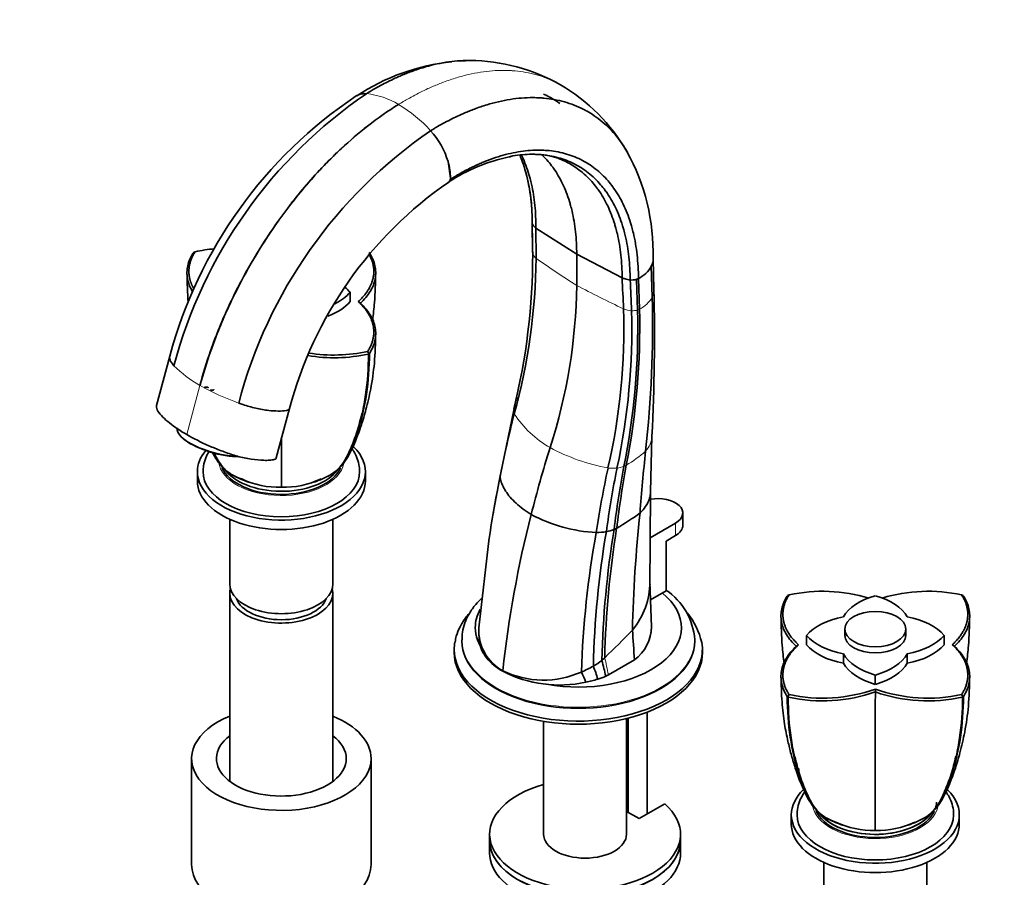
# Model space of a CAD drawing. Units: millimetres. Extents: x 0 to 1678, y 0 to 2451.
# Drawn here: x 258 to 516, y 463 to 687 of the extents above; entities that cross this region are included whole.
import ezdxf
from ezdxf import colors
from ezdxf.entities.mleader import LeaderData, LeaderLine
from ezdxf.math import Vec2, Vec3

# ---------------------------------------------------------------- set-up
doc = ezdxf.new("R2010")
doc.units = ezdxf.units.MM
doc.layers.add('DV7_Défaut', color=7, linetype='Continuous')
doc.layers.add('Défaut', color=7, linetype='Continuous')

# ---------------------------------------------------------------- blocks, each defined once
blk = doc.blocks.new('_DOT')
at = {"color": 0}
blk.add_line((0, 0), (-1, 0), dxfattribs=at)
at = {"color": 0, "const_width": 0.333}
blk.add_lwpolyline([(-0.1665, 0, 1), (0.1665, 0, 1)], format="xyb", close=True, dxfattribs=at)
blk = doc.blocks.new('SE6')
at = {"layer": 'DV7_Défaut', "color": 7, "linetype": 'Continuous', "lineweight": 35}
for p, q in [((370.66, 645.67), (370.05, 649.97)), ((392.08, 633.98), (392.21, 626.2)), ((393.05, 632.59), (403.75, 625.73)), ((393.1, 624.66), (393.05, 632.59)), ((303.45, 626.21), (303.32, 626.06)), ((303.4, 626.19), (303.79, 626.37)), ((349.46, 626.06), (349.34, 626.21)), ((415.63, 619.55), (403.75, 625.73)), ((403.75, 617.56), (403.75, 625.73)), ((423.98, 616.44), (423.76, 624.53)), ((423.52, 614.49), (423.28, 622.57)), ((419.91, 619.38), (419.37, 619.16)), ((419.68, 611.12), (419.37, 619.16)), ((420.2, 611.35), (419.91, 619.38)), ((344.39, 615.77), (344.39, 613.32)), ((346.52, 613.32), (347.11, 612.92)), ((297.18, 599.02), (293.73, 586.12)), ((348.99, 600.27), (349.38, 599.64)), ((349.14, 599.61), (349.33, 599.72)), ((349.33, 599.72), (349.46, 599.79)), ((306.39, 591.03), (306.37, 590.89)), ((387.91, 587.98), (387.25, 584.95)), ((387.99, 588.36), (387.91, 587.98)), ((325.06, 572.41), (328.5, 585.31)), ((387.25, 584.95), (383.76, 568.06)), ((423.06, 563.51), (423.45, 578.05)), ((300.96, 577.27), (301.3, 577.01)), ((326.39, 577.28), (326.39, 564.71)), ((315.45, 572.73), (314.38, 572.82)), ((304.39, 568.82), (304.39, 566.37)), ((348.39, 566.37), (348.39, 568.82)), ((383.77, 568.12), (382.06, 558.93)), ((422.91, 538.53), (423.06, 563.39)), ((382.06, 558.93), (381.84, 557.71)), ((431.53, 554.73), (431.53, 558)), ((312.89, 556.34), (312.89, 539.42)), ((339.89, 539.42), (339.89, 556.34)), ((422.99, 551.51), (429.63, 555.35)), ((429.63, 552.08), (427.15, 550.65)), ((380.85, 551.48), (378.12, 527.89)), ((427.15, 550.65), (427.15, 537.59)), ((423.33, 528.19), (422.93, 539.96)), ((312.89, 536.97), (312.89, 487.73)), ((339.89, 487.73), (339.89, 536.97)), ((427.15, 537.59), (423.09, 535.24)), ((459.01, 536.4), (458.89, 536.24)), ((458.96, 536.37), (459.35, 536.56)), ((504.56, 536.56), (504.95, 536.37)), ((505.02, 536.24), (504.9, 536.4)), ((378.12, 526.54), (378.22, 525.04)), ((473.95, 527.59), (473.95, 525.96)), ((489.95, 525.96), (489.95, 527.59)), ((373.67, 524.75), (373.67, 524.48)), ((434.67, 524.48), (434.67, 524.75)), ((461.24, 523.1), (461.82, 523.51)), ((463.96, 525.96), (463.96, 523.51)), ((499.95, 525.96), (499.95, 523.51)), ((502.09, 523.51), (502.67, 523.1)), ((371.67, 522.28), (371.67, 521.46)), ((436.67, 521.46), (436.67, 522.28)), ((473.61, 521.14), (473.61, 518.69)), ((490.3, 521.14), (490.3, 518.69)), ((412.04, 515.64), (418.86, 519.57)), ((418.86, 519.57), (412.05, 515.64)), ((418.86, 519.57), (418.86, 519.57)), ((384.37, 516.56), (384.38, 516.67)), ((406.12, 513.68), (406.12, 513.68)), ((411.35, 515.24), (412.04, 515.64)), ((411.36, 515.24), (411.35, 515.24)), ((412.05, 515.64), (411.36, 515.24)), ((412.05, 515.64), (412.04, 515.64)), ((481.95, 515.57), (481.95, 513.12)), ((481.96, 511.89), (481.96, 511.14)), ((458.89, 509.98), (459.01, 509.9)), ((458.96, 509.83), (459.35, 510.46)), ((459.01, 509.9), (459.21, 509.79)), ((504.56, 510.46), (504.94, 509.83)), ((504.7, 509.79), (504.9, 509.9)), ((504.9, 509.9), (505.02, 509.98)), ((422.23, 479.22), (422.23, 505.86)), ((481.95, 505.67), (481.95, 474.89)), ((395.09, 503.44), (395.09, 473.9)), ((416.79, 473.9), (416.79, 504.17)), ((417.23, 504.28), (417.23, 479.63)), ((302.89, 493.7), (302.89, 465.94)), ((349.89, 465.94), (349.89, 493.7)), ((416.79, 484.25), (417.23, 484.5)), ((416.79, 482.61), (417.23, 482.87)), ((417.03, 481.94), (417.03, 482.75)), ((417.03, 481.94), (416.79, 481.8)), ((420.08, 477.98), (416.79, 479.88)), ((426.8, 481.86), (420.08, 477.98)), ((459.95, 479), (459.95, 476.55)), ((503.95, 476.55), (503.95, 479)), ((380.94, 473.9), (380.94, 472.27)), ((380.94, 472.27), (380.94, 469)), ((430.94, 472.27), (430.94, 473.9)), ((430.94, 469), (430.94, 472.27)), ((468.45, 466.52), (468.45, 449.61)), ((495.45, 449.61), (495.45, 466.52))]:
    blk.add_line(p, q, dxfattribs=at)
at = {"layer": 'DV7_Défaut', "color": 7, "linetype": 'Continuous', "lineweight": 18}
for p, q in [((419.68, 611.12), (420.2, 611.35)), ((301.64, 578.5), (305.08, 591.4)), ((305.08, 591.4), (305.05, 591.41)), ((305.08, 591.4), (305.1, 591.38)), ((429.63, 552.08), (429.63, 555.35)), ((409.27, 514.49), (409.26, 514.49))]:
    blk.add_line(p, q, dxfattribs=at)
at = {"layer": 'DV7_Défaut', "color": 7, "linetype": 'Continuous', "lineweight": 35}
for centre, radius, start, end in [((376.94, 620.49), 55.95, 96.0392, 123.4171), ((376.94, 620.49), 55.95, 91.7619, 94.109), ((375.48, 628.15), 48.3, 60.2075, 89.6934), ((375.18, 628.33), 48.29, 30.2157, 59.7964), ((412.25, 568.17), 119.14, 123.7817, 164.9898), ((419.15, 564.43), 125.08, 124.2972, 165.1204), ((348.2, 663.42), 4.37, 83.8172, 120.1981), ((348.38, 663.13), 4.64, 86.3894, 105.6767), ((436.16, 554.86), 125.08, 124.4037, 165.22), ((350.28, 644.15), 20.61, 16.4132, 42.4645), ((368.56, 625.97), 55.21, 358.6097, 28.869), ((358.26, 646.12), 12.4, 357.9337, 18.0994), ((395.58, 605.98), 46.22, 101.8742, 123.2273), ((392.12, 625.1), 26.8, 102.1313, 103.0492), ((392.77, 633.65), 18.23, 71.457, 89.3859), ((343.33, 634.44), 48.76, 359.7708, 15.964), ((369.85, 645.23), 0.71, 287.2929, 336.3125), ((368.88, 645.67), 1.77, 335.6115, 359.8789), ((369.11, 645.57), 1.52, 335.6334, 351.2787), ((429.83, 558.37), 104.85, 124.6461, 165.1155), ((393.1, 634.01), 1.03, 186.4688, 191.0135), ((394.13, 634.59), 2.19, 200.8164, 225.3798), ((312.57, 585.77), 41.55, 95.1258, 102.1936), ((222.12, 625.9), 170.1, 346.1981, 359.9931), ((232.69, 626.34), 160.42, 344.6717, 359.3995), ((278.72, 624.13), 113.51, 0.5096, 1.0472), ((419.45, 624.53), 4.31, 332.9226, 1.3606), ((416.58, 626.28), 7.66, 295.7436, 330.9894), ((418.58, 626.08), 7.13, 252.1819, 263.3005), ((418.1, 623.43), 4.45, 265.4248, 286.5253), ((278.72, 624.13), 113.51, 356.9037, 357.0681), ((259.44, 619.49), 144.33, 342.093, 359.2343), ((-118.89, 604.76), 543, 357.1841, 1.2324), ((122.78, 607.22), 300.83, 353.7, 1.3847), ((252.85, 606.36), 163.24, 347.0475, 1.7807), ((229.29, 607), 190.96, 348.9854, 1.3047), ((245.8, 606.08), 172.37, 347.8272, 1.6123), ((235.09, 606.6), 184.64, 348.6277, 1.4032), ((340.2, 640.74), 42.11, 260.6023, 282.2573), ((340.22, 640.89), 41.55, 260.845, 282.1902), ((209.95, 626.52), 182.55, 347.304, 347.894), ((633.82, 519.81), 254.63, 165.4136, 169.2216), ((938.82, 519.32), 519.94, 173.9404, 175.7344), ((681.97, 519.91), 270.57, 169.2902, 172.8301), ((694.33, 519.6), 282.22, 169.6071, 172.9899), ((331.16, 602.2), 38.52, 242.6981, 249.7479), ((321.63, 602.2), 38.52, 290.2521, 297.3019), ((626.86, 515.9), 248.57, 168.0356, 171.8013), ((386.91, 567.41), 3.22, 168.4032, 179.6929), ((663.17, 515.37), 257.05, 167.7823, 171.6072), ((662.02, 519.62), 252.74, 168.5638, 172.3881), ((325.65, 587.01), 22.29, 244.387, 271.9161), ((327.03, 587.53), 22.81, 268.4008, 295.2961), ((677.05, 484.6), 294.43, 165.6411, 173.7461), ((410.92, 593.41), 40.58, 241.9197, 267.1003), ((387.22, 602.51), 55.47, 299.1163, 306.6369), ((778.29, 519.47), 360.03, 173.8566, 178.7474), ((654.22, 508.29), 249.37, 169.6977, 178.145), ((652.09, 512.13), 244.05, 170.3339, 178.6431), ((408.95, 568.3), 15.41, 269.7097, 279.556), ((662.07, 513.3), 251.81, 170.7731, 178.6155), ((668.27, 513.58), 257.27, 170.9498, 178.5446), ((409.32, 564.45), 11.55, 280.8903, 291.2558), ((406.99, 567.05), 14.87, 296.0229, 299.0611), ((403.22, 539.95), 19.69, 320.1721, 0.0258), ((417.66, 523.63), 17.03, 4.0405, 56.2734), ((468.13, 495.95), 41.55, 72.9906, 102.1936), ((495.77, 495.93), 41.57, 77.8095, 106.7935), ((418.32, 520.05), 18.59, 12.4782, 39.3498), ((390.34, 527.39), 12.27, 177.6804, 240.9092), ((201.43, 737.74), 302.19, 313.9314, 315.8719), ((412.56, 528.29), 10.76, 305.8504, 359.8266), ((412.55, 528.3), 10.77, 305.8568, 359.4264), ((396.15, 538.18), 23.54, 300.5428, 307.0396), ((303.62, 490.81), 110.47, 12.7785, 14.9951), ((399.26, 545.48), 32.53, 242.7639, 282.176), ((395.01, 538.8), 24.55, 244.3373, 293.9535), ((395.19, 540.18), 25.75, 292.3454, 300.1131), ((376.39, 502.66), 31.7, 20.3461, 25.6094), ((358.34, 499.18), 53.17, 16.729, 20.6157), ((400.1, 543.77), 30.68, 281.3122, 287.3807), ((400.09, 543.77), 30.69, 281.3205, 287.3893), ((401.3, 539.89), 26.62, 287.408, 292.1868), ((401.31, 539.88), 26.61, 287.3992, 292.1776), ((468.14, 550.93), 42.11, 257.7428, 289.145), ((468.14, 551.09), 41.57, 257.7905, 289.4181), ((495.78, 551.07), 41.55, 250.5754, 282.1939), ((495.77, 550.92), 42.11, 250.8536, 282.2573), ((496.92, 496.77), 35.54, 188.9902, 191.6771), ((486.72, 512.38), 38.52, 242.6981, 249.7479), ((481.21, 497.19), 22.29, 244.387, 271.9161), ((481.21, 497.19), 22.29, 244.387, 271.9161), ((482.59, 497.71), 22.81, 268.4008, 295.2961), ((482.59, 497.71), 22.81, 268.4008, 295.2961), ((477.19, 512.38), 38.52, 290.2521, 297.3019)]:
    blk.add_arc(centre, radius, start, end, dxfattribs=at)
at = {"layer": 'DV7_Défaut', "color": 7, "linetype": 'Continuous', "lineweight": 18}
for centre, radius, start, end in [((346.64, 647.79), 20.08, 58.6627, 84.1723), ((338.36, 633.49), 36.6, 42.1671, 59.232), ((557.41, 859.58), 286.68, 235.0293, 237.5872), ((567.27, 929.42), 352.13, 242.3292, 244.5606), ((416.52, 618.55), 8.09, 297.0694, 329.8686), ((419.04, 619.51), 8.63, 249.4352, 263.7441), ((418.38, 615.34), 4.41, 266.4665, 287.1597), ((319.09, 616.98), 29.17, 224.46, 241.232), ((337.13, 648.18), 65.21, 240.5803, 250.3589), ((389.59, 584.79), 2.35, 166.8506, 201.2929), ((410.21, 598.77), 27.21, 213.0446, 240.3929), ((417.47, 578.33), 5.97, 316.3234, 357.6915), ((421.65, 621.51), 52.64, 241.8022, 259.3764), ((402.88, 594.77), 27.93, 299.7236, 312.5955), ((413.32, 577.47), 7.8, 277.2047, 290.9691), ((412.6, 577.73), 8.31, 294.9726, 299.805), ((413.27, 580.94), 11.25, 263.1939, 275.2192), ((258.35, 485.21), 156.68, 11.2, 12.8721)]:
    blk.add_arc(centre, radius, start, end, dxfattribs=at)
at = {"layer": 'DV7_Défaut', "color": 7, "linetype": 'Continuous', "lineweight": 35}
for centre, major_axis, ratio, start_param, end_param in [((410.62, 638.91), (-20.7, 0), 0.57735, 0.514049, 0.557185), ((426.58, 629.69), (-20.7, 0), 0.57735, 1.013612, 1.056747), ((329.97, 611.77), (16, 0), 0.57735, 0.447893, 0.606992), ((329.97, 619.77), (16, 0), 0.57735, 5.420567, 5.835292), ((329.97, 617.32), (16, 0), 0.57735, 5.27898, 5.835292), ((309.78, 577.42), (10.63, -2.83), 0.345066, 3.141593, 5.249225), ((309.71, 577.16), (10.15, -2.71), 0.345066, 3.831914, 5.401978), ((326.39, 568.82), (-22, 0), 0.57735, 0, 3.677663), ((546.57, 585.7), (-115.67, -200.35), 0.57735, -1.198902, -1.115658), ((326.39, 568.82), (-22, 0), 0.57735, 5.833806, 6.283185), ((326.39, 572.08), (-16, 0), 0.57735, 0.239742, 2.890293), ((326.39, 568.82), (-20.5, 0), 0.57735, 6.274902, 6.283185), ((326.39, 568.82), (-20.5, 0), 0.57735, 0, 3.141069), ((326.39, 572.9), (-16, 0), 0.57735, 0.367906, 2.742529), ((326.39, 566.37), (-22, 0), 0.57735, 0, 3.141593), ((425.03, 558), (-6.5, 0), 0.57735, 2.356194, 5.027617), ((425.03, 554.73), (-6.5, 0), 0.57735, 2.356194, 3.141593), ((326.39, 539.42), (-13.5, 0), 0.57735, 0, 3.141593), ((326.39, 536.97), (-13.5, 0), 0.57735, 6.125397, 6.283185), ((326.39, 536.97), (-13.5, 0), 0.57735, 0, 3.299381), ((404.17, 527.99), (-26.99, 0), 0.57735, 1.258651, 3.759474), ((326.39, 536.97), (12, 0), 0.57735, 3.341801, 6.082977), ((488.88, 528.02), (-16, 0), 0.57735, 5.160282, 5.980562), ((475.03, 528.02), (16, 0), 0.57735, 0.30262, 1.122903), ((404.17, 527.99), (-26.99, 0), 0.57735, 5.970847, 6.283185), ((478.38, 521.96), (-16, 0), 0.57735, 5.015009, 5.835292), ((485.53, 521.96), (16, 0), 0.57735, 0.447893, 1.268173), ((404.17, 527.99), (-26.99, 0), 0.57735, 0, 0.415637), ((-6701.02, 522.17), (7089.49, -936), 0.81263, 0.160615, 0.161945), ((404.17, 522.28), (-32.5, 0), 0.57735, 6.181379, 6.283185), ((404.17, 522.28), (-32.5, 0), 0.57735, 0, 3.237784), ((404.17, 524.48), (-30.5, 0), 0.57735, 0, 3.141593), ((478.38, 529.96), (-16, 0), 0.57735, 0.447893, 1.268173), ((478.38, 527.51), (-16, 0), 0.57735, 0.447893, 1.268173), ((481.95, 525.96), (8, 0), 0.57735, 3.141593, 6.283185), ((485.53, 529.96), (16, 0), 0.57735, 5.015009, 5.835292), ((485.53, 527.51), (16, 0), 0.57735, 5.015009, 5.835292), ((404.17, 521.46), (-32.5, 0), 0.57735, 0, 3.141593), ((488.88, 523.9), (-16, 0), 0.57735, 0.30262, 1.122903), ((475.03, 523.9), (16, 0), 0.57735, 5.160282, 5.980562), ((368.05, 545.2), (57.62, 20.28), 0.731733, -1.032644, -1.014223), ((488.88, 521.45), (-16, 0), 0.57735, 0.30262, 1.122903), ((475.03, 521.45), (16, 0), 0.57735, 5.160282, 5.980562), ((326.39, 493.7), (23.5, 0), 0.57735, 2.18275, 6.283185), ((326.39, 493.7), (23.5, 0), 0.57735, 0, 0.958842), ((326.39, 493.7), (17, 0), 0.57735, 2.488351, 6.283185), ((326.39, 493.7), (17, 0), 0.57735, 0, 0.653242), ((405.94, 473.9), (25, 0), 0.57735, 2.019724, 6.867226), ((405.94, 473.9), (25, 0), 0.57735, 1.102302, 1.121868), ((481.95, 479), (-22, 0), 0.57735, 5.742916, 6.283185), ((481.95, 479), (-22, 0), 0.57735, 0, 3.677532), ((481.95, 482.27), (-16, 0), 0.57735, 2.978685, 3.141593), ((481.95, 482.27), (-16, 0), 0.57735, 0.239742, 2.890293), ((481.95, 482.27), (-16, 0), 0.57735, 0.239742, 2.890293), ((481.95, 483.09), (-16, 0), 0.57735, 0.367906, 2.742529), ((481.95, 479), (-20.5, 0), 0.57735, 6.282662, 6.283185), ((481.95, 479), (-20.5, 0), 0.57735, 0, 3.13331), ((481.95, 483.09), (-16, 0), 0.57735, 0.409819, 2.708133), ((481.95, 476.55), (-22, 0), 0.57735, 0, 3.141593), ((405.94, 472.27), (25, 0), 0.57735, 3.141593, 6.283185), ((405.94, 472.27), (-25, 0), 0.57735, 0, 3.141593), ((405.94, 473.9), (10.85, 0), 0.57735, 3.141593, 6.283185), ((405.94, 469), (-25, 0), 0.57735, 0, 3.141593), ((326.39, 465.94), (23.5, 0), 0.57735, 3.141593, 6.283185)]:
    blk.add_ellipse(centre, major_axis=major_axis, ratio=ratio, start_param=start_param, end_param=end_param, dxfattribs=at)
at = {"layer": 'DV7_Défaut', "color": 7, "linetype": 'Continuous', "lineweight": 18}
for centre, major_axis, start_param, end_param in [((326.39, 572.08), (-16.5, 0), 0.083663, 3.020826), ((404.17, 524.75), (-30.5, 0), 0, 3.1451), ((404.17, 524.75), (-30.5, 0), 6.282775, 6.283185), ((481.95, 482.27), (-16.5, 0), 0.101216, 3.010776)]:
    blk.add_ellipse(centre, major_axis=major_axis, ratio=0.57735, start_param=start_param, end_param=end_param, dxfattribs=at)
at = {"layer": 'DV7_Défaut', "color": 7, "linetype": 'Continuous', "lineweight": 35}
blk.add_ellipse((481.95, 527.59), major_axis=(-8, 0), ratio=0.57735, dxfattribs=at)
for points, degree, knots in [([(376.04, 676.44), (375.84, 676.45), (374.68, 676.46), (372.51, 676.37), (369.51, 676.01), (366.48, 675.42), (363.35, 674.58), (360.8, 673.72), (358.81, 672.94), (357.48, 672.39), (355.96, 671.71), (354.26, 670.89), (352.37, 669.91), (350.91, 669.09), (349.81, 668.45), (349.21, 668.09), (348.81, 667.84), (348.67, 667.76)], 3, [0, 0, 0, 0, 0.024182, 0.138191, 0.2522, 0.366209, 0.475426, 0.594227, 0.641617, 0.689008, 0.736399, 0.803029, 0.869659, 0.936289, 0.957526, 0.98596, 1, 1, 1, 1]), ([(416.75, 652.9), (416.34, 653.58), (415.83, 654.36), (414.84, 655.75), (413.7, 657.21), (411.94, 659.09), (409.93, 660.86), (407.96, 662.28), (406.44, 663.18), (404.89, 664), (403.07, 664.81), (400.53, 665.66), (397.88, 666.28), (395.73, 666.56), (393.86, 666.7), (391.95, 666.76), (389.34, 666.66), (386.33, 666.3), (383.3, 665.71), (380.17, 664.87), (377.62, 664.01), (375.62, 663.23), (374.29, 662.68), (372.77, 662), (371.07, 661.18), (369.18, 660.2), (367.72, 659.39), (366.62, 658.75), (366.02, 658.38), (365.62, 658.14), (365.48, 658.06)], 3, [0, 0, 0, 0, 0.042552, 0.051135, 0.094141, 0.14573, 0.197319, 0.248908, 0.287577, 0.300497, 0.352086, 0.403675, 0.455264, 0.506853, 0.52402, 0.558442, 0.610032, 0.66162, 0.713209, 0.76263, 0.816388, 0.837832, 0.859276, 0.88072, 0.910871, 0.941021, 0.971171, 0.98078, 0.993647, 1, 1, 1, 1]), ([(417.02, 652.45), (417.01, 652.46), (416.53, 653.29), (415.93, 654.23), (414.84, 655.75), (413.7, 657.21), (411.94, 659.09), (409.93, 660.86), (407.96, 662.28), (406.44, 663.18), (404.89, 664), (403.07, 664.81), (400.53, 665.66), (397.88, 666.28), (395.73, 666.56), (393.86, 666.7), (391.95, 666.76), (389.34, 666.66), (386.33, 666.3), (383.3, 665.71), (380.17, 664.87), (377.62, 664.01), (375.62, 663.23), (374.29, 662.68), (372.77, 662), (371.07, 661.18), (369.18, 660.2), (367.72, 659.39), (366.62, 658.75), (366.02, 658.38), (365.62, 658.14), (365.48, 658.06)], 3, [0, 0, 0, 0, 0.00025, 0.051364, 0.059869, 0.102479, 0.153593, 0.204707, 0.255821, 0.294135, 0.306936, 0.35805, 0.409164, 0.460278, 0.511392, 0.5284, 0.562506, 0.613621, 0.664735, 0.715849, 0.764815, 0.818078, 0.839324, 0.860571, 0.881818, 0.911691, 0.941563, 0.971436, 0.980957, 0.993706, 1, 1, 1, 1]), ([(395.04, 667.65), (395.61, 667.39), (397.09, 666.67), (398.49, 665.8), (399.32, 665.21)], 3, [0, 0, 0, 0, 0.380713, 1, 1, 1, 1]), ([(357.08, 664.94), (354.37, 663.27), (349.29, 659.73), (343.4, 654.69), (337.07, 648.59), (332.37, 643.35), (326.64, 636.03), (321.85, 629.19), (317.66, 622.11), (314.3, 615.73), (311.83, 610.57), (309.51, 604.99), (307.18, 598.71), (305.85, 594.4), (305.05, 591.41)], 3, [0, 0, 0, 0, 0.119473, 0.224035, 0.266227, 0.412982, 0.451015, 0.561163, 0.674165, 0.706491, 0.78574, 0.853245, 0.897315, 1, 1, 1, 1]), ([(357.08, 664.94), (354.37, 663.27), (349.3, 659.73), (343.41, 654.68), (337.08, 648.58), (332.39, 643.34), (326.67, 636.01), (321.88, 629.17), (317.69, 622.09), (314.34, 615.71), (311.87, 610.54), (309.55, 604.97), (307.23, 598.68), (305.9, 594.38), (305.1, 591.38)], 3, [0, 0, 0, 0, 0.119473, 0.224035, 0.266227, 0.412982, 0.451015, 0.561163, 0.674165, 0.706491, 0.78574, 0.853245, 0.897315, 1, 1, 1, 1]), ([(419.91, 619.38), (419.91, 620.45), (419.84, 622.54), (419.59, 625.58), (419.18, 628.51), (418.68, 630.92), (418.22, 632.71), (417.7, 634.46), (416.99, 636.49), (415.95, 638.85), (414.77, 641.06), (413.81, 642.53), (412.87, 643.82), (411.89, 645.05), (410.37, 646.64), (408.64, 648.13), (406.95, 649.33), (405.64, 650.08), (404.3, 650.77), (402.74, 651.44), (400.56, 652.15), (398.29, 652.64), (396.45, 652.87), (394.84, 652.97), (393.21, 653), (390.97, 652.89), (388.4, 652.55), (385.81, 652.02), (383.14, 651.28), (380.96, 650.52), (379.25, 649.84), (378.11, 649.35), (376.82, 648.76), (375.37, 648.05), (373.76, 647.19), (372.51, 646.49), (371.58, 645.93), (371.07, 645.62), (370.73, 645.41), (370.62, 645.34)], 3, [0, 0, 0, 0, 0.036286, 0.072572, 0.108857, 0.145142, 0.166304, 0.181428, 0.217714, 0.253999, 0.290285, 0.32657, 0.332607, 0.362856, 0.399142, 0.435427, 0.471713, 0.498911, 0.507999, 0.544284, 0.58057, 0.616855, 0.653141, 0.665215, 0.689426, 0.725712, 0.761998, 0.798283, 0.833044, 0.870855, 0.885938, 0.901021, 0.916104, 0.93731, 0.958516, 0.979723, 0.986482, 0.995532, 1, 1, 1, 1]), ([(417.75, 618.99), (417.74, 620.03), (417.68, 622.07), (417.44, 625.04), (417.04, 627.89), (416.56, 630.24), (416.1, 631.99), (415.6, 633.7), (414.91, 635.68), (413.9, 637.99), (412.75, 640.15), (411.81, 641.59), (410.9, 642.85), (409.94, 644.06), (408.47, 645.61), (406.78, 647.08), (405.13, 648.26), (403.86, 649), (402.55, 649.68), (401.03, 650.35), (398.9, 651.04), (396.68, 651.54), (394.89, 651.77), (393.32, 651.88), (391.72, 651.92), (389.54, 651.82), (387.69, 651.59), (386.67, 651.42), (386.49, 651.39)], 3, [0, 0, 0, 0, 0.047159, 0.094317, 0.141474, 0.188632, 0.216134, 0.23579, 0.282948, 0.330106, 0.377265, 0.424423, 0.432269, 0.471581, 0.518739, 0.565897, 0.613055, 0.648403, 0.660213, 0.707371, 0.754529, 0.801687, 0.848845, 0.864537, 0.896003, 0.943161, 0.990319, 1, 1, 1, 1]), ([(392.09, 633.81), (392.09, 634.84), (392.04, 636.88), (391.82, 639.83), (391.44, 642.67), (390.97, 645.01), (390.54, 646.75), (390.05, 648.45), (389.47, 650.12), (388.95, 651.38), (388.74, 651.85)], 3, [0, 0, 0, 0, 0.150929, 0.301856, 0.452781, 0.603708, 0.691727, 0.754635, 0.905563, 1, 1, 1, 1]), ([(393.05, 632.59), (393.06, 633.61), (393.02, 635.62), (392.81, 638.54), (392.45, 641.36), (392, 643.68), (391.58, 645.41), (391.1, 647.09), (390.44, 649.05), (389.74, 650.72), (389.32, 651.59), (389.26, 651.72)], 3, [0, 0, 0, 0, 0.139147, 0.278292, 0.417436, 0.556581, 0.63773, 0.695727, 0.834873, 0.974018, 1, 1, 1, 1]), ([(403.75, 625.73), (403.75, 626.74), (403.7, 628.72), (403.47, 631.61), (403.08, 634.38), (402.63, 636.67), (402.19, 638.38), (401.71, 640.04), (401.04, 641.96), (400.07, 644.21), (398.95, 646.31), (398.05, 647.71), (397.16, 648.94), (396.23, 650.11), (395.23, 651.18), (394.62, 651.75), (394.54, 651.83)], 3, [0, 0, 0, 0, 0.089635, 0.179269, 0.268902, 0.358536, 0.41081, 0.448171, 0.537805, 0.627439, 0.717073, 0.806707, 0.82162, 0.896341, 0.985976, 1, 1, 1, 1]), ([(415.63, 619.55), (415.63, 620.58), (415.58, 622.6), (415.34, 625.54), (414.95, 628.36), (414.49, 630.7), (414.04, 632.44), (413.55, 634.13), (412.87, 636.1), (411.88, 638.4), (410.75, 640.55), (409.83, 641.98), (408.93, 643.24), (407.99, 644.45), (406.54, 646), (404.87, 647.47), (403.24, 648.64), (401.98, 649.39), (400.69, 650.07), (399.65, 650.54), (398.74, 650.88), (398.53, 650.96)], 3, [0, 0, 0, 0, 0.065309, 0.130617, 0.195924, 0.261232, 0.29932, 0.326541, 0.391849, 0.457157, 0.522465, 0.587773, 0.598639, 0.653082, 0.71839, 0.783698, 0.849006, 0.897959, 0.914314, 0.979622, 1, 1, 1, 1]), ([(305.08, 591.4), (305.88, 594.39), (307.21, 598.7), (309.54, 604.98), (311.86, 610.56), (314.33, 615.72), (317.68, 622.1), (321.87, 629.18), (326.53, 635.82), (329.26, 639.33), (329.86, 640.08)], 3, [0, 0, 0, 0, 0.177132, 0.253152, 0.369599, 0.506304, 0.562065, 0.756994, 0.946999, 1, 1, 1, 1]), ([(303.18, 615.86), (303.16, 615.91), (303.13, 615.95), (302.45, 617.07), (302.02, 618.19), (301.61, 620.46), (301.63, 621.6), (302.14, 623.86), (302.62, 624.98), (303.32, 626.05)], 3, [0, 0, 0, 0, 0.013582, 0.013582, 0.342388, 0.342388, 0.671194, 0.671194, 1, 1, 1, 1]), ([(303.79, 626.38), (301.68, 623.07), (302.33, 619.67), (302.63, 618.1), (303.51, 616.6)], 2, [0, 0, 0, 0.680202, 0.680202, 1, 1, 1]), ([(346.53, 613.33), (349.82, 616.34), (350.46, 619.68), (351.03, 622.71), (349.41, 625.66)], 2, [0, 0, 0, 0.5284636, 0.5284636, 1, 1, 1]), ([(349.47, 626.05), (350.16, 624.98), (350.64, 623.86), (351.15, 621.6), (351.17, 620.46), (350.76, 618.19), (350.33, 617.07), (349.03, 614.92), (348.16, 613.88), (347.1, 612.92)], 3, [0, 0, 0, 0, 0.25, 0.25, 0.5, 0.5, 0.75, 0.75, 1, 1, 1, 1]), ([(350.27, 608.47), (350.49, 610.02), (350.94, 614.26), (351.05, 618.11), (351.11, 621.01)], 3, [0, 0, 0, 0, 0.366652, 1, 1, 1, 1]), ([(348.99, 600.27), (351.1, 603.58), (350.45, 606.98), (349.82, 610.32), (346.53, 613.33)], 2, [0, 0, 0, 0.5, 0.5, 1, 1, 1]), ([(347.1, 612.92), (348.16, 611.95), (349.03, 610.92), (350.33, 608.76), (350.76, 607.64), (351.17, 605.37), (351.15, 604.22), (350.64, 601.96), (350.16, 600.84), (349.47, 599.78)], 3, [0, 0, 0, 0, 0.25, 0.25, 0.5, 0.5, 0.75, 0.75, 1, 1, 1, 1]), ([(339.74, 568.25), (340.46, 568.79), (341.62, 569.68), (343.37, 571.78), (344.67, 574.19), (345.75, 576.68), (346.6, 578.84), (347.54, 581.5), (348.69, 585.37), (349.94, 590.77), (350.92, 597.65), (351.05, 602.32), (351.11, 605.31)], 3, [0, 0, 0, 0, 0.069006, 0.131684, 0.214856, 0.284808, 0.342004, 0.405078, 0.513029, 0.648596, 0.81118, 1, 1, 1, 1]), ([(297.25, 599.23), (297.14, 598.99), (297.05, 598.31), (297.57, 597.37), (298.12, 596.72), (298.27, 596.55)], 3, [0, 0, 0, 0, 0.327442, 0.830685, 1, 1, 1, 1]), ([(349.47, 599.78), (349.44, 596.06), (349.18, 592.5), (348.18, 585.77), (347.44, 582.58), (345.96, 578.07), (345.4, 576.62), (344.48, 574.54), (344.16, 573.87), (343.5, 572.55), (343.16, 571.9), (341.99, 570.15), (341.05, 569.17), (339.74, 568.25), (339.51, 568.1), (339.27, 567.96)], 3, [0, 0, 0, 0, 0.277629, 0.277629, 0.555257, 0.555257, 0.694071, 0.694071, 0.763479, 0.763479, 0.832886, 0.832886, 0.9717, 0.9717, 1, 1, 1, 1]), ([(306.37, 590.89), (306.42, 590.92), (306.45, 590.95), (306.46, 591.01), (306.44, 591.03), (306.4, 591.05)], 3, [0, 0, 0, 0, 0.5, 0.5, 1, 1, 1, 1]), ([(306.77, 590.91), (306.72, 590.9), (306.67, 590.9), (306.63, 590.89), (306.58, 590.88), (306.54, 590.86), (306.51, 590.85), (306.47, 590.84), (306.44, 590.82), (306.42, 590.8), (306.41, 590.79), (306.39, 590.77), (306.39, 590.76)], 3, [0, 0, 0, 0, 0.256889, 0.256889, 0.256889, 0.514255, 0.514255, 0.514255, 0.763898, 0.763898, 0.763898, 1, 1, 1, 1]), ([(307.22, 590.78), (307.23, 590.8), (307.23, 590.81), (307.22, 590.82), (307.22, 590.83), (307.2, 590.85), (307.18, 590.86), (307.16, 590.87), (307.14, 590.88), (307.11, 590.89), (307.07, 590.9), (307.04, 590.91), (307, 590.91), (306.95, 590.91), (306.91, 590.92), (306.86, 590.91), (306.83, 590.91), (306.8, 590.91), (306.77, 590.91)], 3, [0, 0, 0, 0, 0.129724, 0.129724, 0.129724, 0.30702, 0.30702, 0.30702, 0.486304, 0.486304, 0.486304, 0.673297, 0.673297, 0.673297, 0.870367, 0.870367, 0.870367, 1, 1, 1, 1]), ([(307.9, 590.28), (307.9, 590.26), (307.91, 590.24), (307.92, 590.23), (307.94, 590.21), (307.96, 590.19), (307.99, 590.18), (308.02, 590.17), (308.05, 590.16), (308.09, 590.15), (308.13, 590.14), (308.17, 590.13), (308.21, 590.13), (308.26, 590.13), (308.31, 590.13), (308.35, 590.14), (308.4, 590.14), (308.45, 590.15), (308.49, 590.16), (308.54, 590.17), (308.58, 590.19), (308.61, 590.2), (308.65, 590.22), (308.68, 590.24), (308.7, 590.26), (308.72, 590.28), (308.73, 590.3), (308.73, 590.32)], 3, [0, 0, 0, 0, 0.105202, 0.105202, 0.105202, 0.210388, 0.210388, 0.210388, 0.315975, 0.315975, 0.315975, 0.424615, 0.424615, 0.424615, 0.537956, 0.537956, 0.537956, 0.656147, 0.656147, 0.656147, 0.777341, 0.777341, 0.777341, 0.897812, 0.897812, 0.897812, 1, 1, 1, 1]), ([(301.64, 578.5), (299.89, 579.51), (298.37, 580.53), (296.46, 582.07), (295.87, 582.6), (294.82, 583.63), (294.37, 584.14), (293.77, 585.13), (293.63, 585.6), (293.72, 586.05), (293.73, 586.09), (293.73, 586.12)], 3, [0, 0, 0, 0, 0.393786, 0.393786, 0.59068, 0.59068, 0.787573, 0.787573, 0.984466, 0.984466, 1, 1, 1, 1]), ([(328.5, 585.3), (328.43, 585.08), (327.68, 584.71), (325.62, 584.65), (322.94, 584.79), (319.71, 585.34), (317.04, 586.13), (315.58, 586.64), (315.22, 586.77)], 3, [0, 0, 0, 0, 0.126085, 0.303945, 0.481458, 0.70389, 0.925455, 1, 1, 1, 1]), ([(337.66, 567.19), (338.47, 567.49), (339.22, 567.89), (340.97, 569.13), (341.88, 570.08), (343.03, 571.82), (343.37, 572.46), (344.03, 573.77), (344.34, 574.44), (345.23, 576.5), (345.76, 577.93), (346.7, 580.9), (347.12, 582.45), (347.48, 584.04)], 3, [0, 0, 0, 0, 0.138976, 0.138976, 0.354236, 0.354236, 0.461866, 0.461866, 0.569496, 0.569496, 0.784756, 0.784756, 1, 1, 1, 1]), ([(325.06, 572.41), (325.04, 572.33), (324.99, 572.26), (324.73, 572.04), (324.39, 571.93), (323.57, 571.8), (323.08, 571.78), (322.08, 571.77), (321.56, 571.79), (319.94, 571.87), (318.79, 572.01), (316.43, 572.45), (315.21, 572.75), (312.87, 573.47), (311.72, 573.87), (309.52, 574.72), (308.45, 575.15), (305.32, 576.51), (303.38, 577.49), (301.64, 578.5)], 3, [0, 0, 0, 0, 0.0233695, 0.0233695, 0.0884782, 0.0884782, 0.1535869, 0.1535869, 0.2186956, 0.2186956, 0.348913, 0.348913, 0.4791304, 0.4791304, 0.6093478, 0.6093478, 0.7395652, 0.7395652, 1, 1, 1, 1]), ([(307.42, 574.07), (307.11, 573.56), (306.5, 572.35), (305.96, 570.57), (305.95, 569.44), (305.95, 568.95)], 3, [0, 0, 0, 0, 0.330809, 0.750344, 1, 1, 1, 1]), ([(308.37, 573.78), (308.59, 573.35), (309.29, 572.05), (310.79, 570), (312.18, 568.91), (313.04, 568.25)], 3, [0, 0, 0, 0, 0.1883311, 0.5762097, 1, 1, 1, 1]), ([(310.46, 570.7), (310.31, 570.89), (310.17, 571.09), (309.64, 571.88), (309.29, 572.52), (308.87, 573.37), (308.78, 573.55), (308.69, 573.74)], 3, [0, 0, 0, 0, 0.218109, 0.218109, 0.829641, 0.829641, 1, 1, 1, 1]), ([(308.79, 573.71), (308.88, 573.52), (308.98, 573.33), (309.4, 572.48), (309.74, 571.84), (310.89, 570.09), (311.8, 569.13), (313.08, 568.23), (313.3, 568.09), (313.53, 567.95)], 3, [0, 0, 0, 0, 0.078199, 0.078199, 0.349284, 0.349284, 0.891455, 0.891455, 1, 1, 1, 1]), ([(346.84, 568.8), (346.84, 569.3), (346.85, 570.38), (346.34, 572.23), (345.61, 573.73), (345.07, 574.54), (344.91, 574.76)], 3, [0, 0, 0, 0, 0.214, 0.54577, 0.878437, 1, 1, 1, 1]), ([(391.82, 557.61), (390.34, 558.52), (387.67, 560.5), (384.9, 563.72), (383.91, 566.05), (383.71, 567.23), (383.69, 567.43)], 3, [0, 0, 0, 0, 0.312772, 0.625544, 0.938316, 1, 1, 1, 1]), ([(420.32, 557.99), (420.49, 558.16), (421.1, 558.79), (421.9, 559.81), (422.53, 560.98), (422.95, 562.18), (423.06, 562.99), (423.06, 563.5)], 3, [0, 0, 0, 0, 0.09203, 0.360111, 0.562403, 0.720222, 1, 1, 1, 1]), ([(459.35, 536.56), (457.25, 533.25), (457.89, 529.86), (458.53, 526.51), (461.82, 523.51)], 2, [0, 0, 0, 0.5, 0.5, 1, 1, 1]), ([(502.09, 523.51), (505.38, 526.53), (506.02, 529.87), (506.66, 533.26), (504.55, 536.56)], 2, [0, 0, 0, 0.5, 0.5, 1, 1, 1]), ([(379.01, 535.82), (378.39, 535.25), (377.14, 533.94), (375.57, 531.76), (374.42, 529.32), (373.76, 526.91), (373.72, 525.49), (373.71, 524.76)], 3, [0, 0, 0, 0, 0.186486, 0.409196, 0.626105, 0.835916, 1, 1, 1, 1]), ([(461.25, 523.1), (460.19, 524.07), (459.32, 525.1), (458.02, 527.26), (457.58, 528.38), (457.17, 530.64), (457.2, 531.79), (457.71, 534.05), (458.19, 535.16), (458.88, 536.23)], 3, [0, 0, 0, 0, 0.25, 0.25, 0.5, 0.5, 0.75, 0.75, 1, 1, 1, 1]), ([(505.03, 536.23), (505.72, 535.16), (506.2, 534.05), (506.71, 531.79), (506.74, 530.64), (506.33, 528.38), (505.89, 527.26), (504.59, 525.1), (503.72, 524.07), (502.66, 523.1)], 3, [0, 0, 0, 0, 0.25, 0.25, 0.5, 0.5, 0.75, 0.75, 1, 1, 1, 1]), ([(375.55, 531.67), (375.26, 531.33), (374.37, 530.23), (373.16, 528.29), (372.22, 526.06), (371.99, 524.76), (371.9, 524.19)], 3, [0, 0, 0, 0, 0.152591, 0.484167, 0.8077002, 1, 1, 1, 1]), ([(457.24, 531.19), (457.3, 528.29), (457.41, 524.45), (457.86, 520.21), (458.08, 518.65)], 3, [0, 0, 0, 0, 0.633353, 1, 1, 1, 1]), ([(505.83, 518.65), (506.05, 520.21), (506.5, 524.45), (506.61, 528.29), (506.67, 531.19)], 3, [0, 0, 0, 0, 0.3666515, 1, 1, 1, 1]), ([(384.37, 516.56), (382.63, 517.56), (379.78, 519.92), (378.36, 523), (378.22, 524.72), (378.22, 525.03)], 3, [0, 0, 0, 0, 0.4508252, 0.9016503, 1, 1, 1, 1]), ([(461.82, 523.51), (458.53, 520.5), (457.89, 517.15), (457.24, 513.77), (459.35, 510.46)], 2, [0, 0, 0, 0.5, 0.5, 1, 1, 1]), ([(504.56, 510.46), (506.66, 513.77), (506.02, 517.16), (505.38, 520.51), (502.09, 523.51)], 2, [0, 0, 0, 0.5, 0.5, 1, 1, 1]), ([(458.88, 509.96), (458.19, 511.03), (457.71, 512.14), (457.2, 514.41), (457.17, 515.56), (457.58, 517.83), (458.02, 518.95), (459.32, 521.11), (460.19, 522.14), (461.25, 523.1)], 3, [0, 0, 0, 0, 0.25, 0.25, 0.5, 0.5, 0.75, 0.75, 1, 1, 1, 1]), ([(502.66, 523.1), (503.72, 522.14), (504.59, 521.11), (505.89, 518.95), (506.33, 517.83), (506.74, 515.56), (506.71, 514.41), (506.2, 512.14), (505.72, 511.03), (505.03, 509.96)], 3, [0, 0, 0, 0, 0.25, 0.25, 0.5, 0.5, 0.75, 0.75, 1, 1, 1, 1]), ([(457.24, 515.49), (457.29, 512.91), (457.4, 508.89), (458.06, 503.06), (458.96, 498.52), (459.86, 494.9), (460.91, 491.32), (462.08, 488), (463.39, 485.02), (464.61, 482.58), (466.36, 480.18), (467.74, 479.09), (468.61, 478.44)], 3, [0, 0, 0, 0, 0.1618, 0.298268, 0.409188, 0.493988, 0.577513, 0.689718, 0.756503, 0.830516, 0.911509, 1, 1, 1, 1]), ([(495.3, 478.44), (496.03, 478.98), (497.19, 479.86), (498.93, 481.97), (500.24, 484.37), (501.32, 486.87), (502.16, 489.02), (503.1, 491.68), (504.25, 495.56), (505.51, 500.96), (506.49, 507.83), (506.61, 512.51), (506.67, 515.49)], 3, [0, 0, 0, 0, 0.069006, 0.131684, 0.214856, 0.284808, 0.342004, 0.405078, 0.513029, 0.648596, 0.81118, 1, 1, 1, 1]), ([(466.02, 480.88), (465.87, 481.08), (465.73, 481.28), (465.2, 482.07), (464.86, 482.71), (464.19, 484.03), (463.88, 484.7), (462.96, 486.77), (462.4, 488.22), (460.92, 492.72), (460.17, 495.94), (459.17, 502.7), (458.9, 506.26), (458.88, 509.96)], 3, [0, 0, 0, 0, 0.0288638, 0.0288638, 0.1097918, 0.1097918, 0.1907198, 0.1907198, 0.3525759, 0.3525759, 0.6762879, 0.6762879, 1, 1, 1, 1]), ([(505.03, 509.96), (505.01, 506.25), (504.74, 502.69), (503.74, 495.96), (503, 492.76), (501.52, 488.26), (500.96, 486.81), (500.05, 484.73), (499.73, 484.05), (499.06, 482.73), (498.72, 482.09), (497.55, 480.33), (496.61, 479.36), (495.3, 478.43), (495.07, 478.29), (494.84, 478.15)], 3, [0, 0, 0, 0, 0.277629, 0.277629, 0.555257, 0.555257, 0.694071, 0.694071, 0.763479, 0.763479, 0.832886, 0.832886, 0.9717, 0.9717, 1, 1, 1, 1]), ([(460.87, 494.2), (461.23, 492.64), (461.64, 491.12), (462.57, 488.15), (463.1, 486.72), (463.99, 484.65), (464.31, 483.98), (464.96, 482.66), (465.3, 482.02), (466.45, 480.28), (467.36, 479.32), (468.64, 478.41), (468.86, 478.27), (469.09, 478.14)], 3, [0, 0, 0, 0, 0.236183, 0.236183, 0.474861, 0.474861, 0.594199, 0.594199, 0.713538, 0.713538, 0.952216, 0.952216, 1, 1, 1, 1]), ([(494.82, 478.14), (495.04, 478.27), (495.26, 478.41), (496.54, 479.31), (497.45, 480.27), (498.6, 482), (498.94, 482.64), (499.59, 483.95), (499.9, 484.63), (500.79, 486.68), (501.32, 488.11), (502.27, 491.09), (502.68, 492.63), (503.04, 494.22)], 3, [0, 0, 0, 0, 0.047323, 0.047323, 0.285497, 0.285497, 0.404584, 0.404584, 0.523671, 0.523671, 0.761844, 0.761844, 1, 1, 1, 1]), ([(463.43, 484.94), (463.19, 484.6), (462.59, 483.65), (461.85, 481.96), (461.44, 480.24), (461.49, 479.3), (461.51, 479.02)], 3, [0, 0, 0, 0, 0.195356, 0.523344, 0.875679, 1, 1, 1, 1]), ([(502.4, 478.87), (502.42, 479.17), (502.48, 480.08), (502.11, 481.78), (501.4, 483.52), (500.76, 484.54), (500.48, 484.94)], 3, [0, 0, 0, 0, 0.126793, 0.453174, 0.778079, 1, 1, 1, 1])]:
    blk.add_open_spline(points, degree=degree, knots=knots, dxfattribs=at)
at = {"layer": 'DV7_Défaut', "color": 7, "linetype": 'Continuous', "lineweight": 18}
for points, knots in [([(357.08, 664.94), (357.22, 665.02), (357.63, 665.27), (358.25, 665.65), (359.39, 666.31), (360.89, 667.15), (362.84, 668.16), (364.59, 669), (366.16, 669.69), (367.53, 670.27), (369.58, 671.06), (372.22, 671.95), (375.44, 672.81), (378.56, 673.42), (381.66, 673.78), (384.35, 673.89), (386.32, 673.83), (388.25, 673.68), (390.46, 673.39), (393.19, 672.75), (395.81, 671.88), (397.68, 671.03), (398.89, 670.4), (399.28, 670.17), (399.48, 670.06)], [0, 0, 0, 0, 0.008757, 0.026494, 0.039741, 0.081301, 0.122862, 0.164423, 0.193984, 0.223544, 0.253104, 0.327207, 0.395332, 0.466446, 0.53756, 0.608674, 0.656124, 0.679787, 0.750901, 0.822015, 0.893129, 0.964243, 0.982053, 1, 1, 1, 1]), ([(393.1, 624.66), (393.06, 624.7), (392.99, 624.77), (392.89, 624.88), (392.78, 624.99), (392.71, 625.07), (392.68, 625.11), (392.62, 625.17), (392.52, 625.29), (392.39, 625.48), (392.29, 625.68), (392.24, 625.81), (392.22, 625.88)], [0, 0, 0, 0, 0.095336, 0.190672, 0.286008, 0.381344, 0.381344, 0.381344, 0.536008, 0.690672, 0.845336, 1, 1, 1, 1]), ([(423.52, 614.49), (423.58, 614.62), (423.81, 615.13), (423.96, 615.79), (423.98, 616.31), (423.98, 616.44)], [0, 0, 0, 0, 0.206586, 0.808367, 1, 1, 1, 1]), ([(347.48, 584.04), (347.83, 585.63), (348.13, 587.28), (348.86, 592.33), (349.12, 595.89), (349.14, 599.59)], [0, 0, 0, 0, 0.33335, 0.33335, 1, 1, 1, 1]), ([(459.2, 509.78), (459.22, 506.06), (459.48, 502.51), (460.21, 497.45), (460.52, 495.8), (460.87, 494.2)], [0, 0, 0, 0, 0.664352, 0.664352, 1, 1, 1, 1]), ([(503.04, 494.22), (503.4, 495.82), (503.7, 497.46), (504.43, 502.52), (504.69, 506.07), (504.71, 509.78)], [0, 0, 0, 0, 0.33335, 0.33335, 1, 1, 1, 1])]:
    blk.add_open_spline(points, degree=3, knots=knots, dxfattribs=at)
at = {"layer": 'DV7_Défaut', "color": 7, "linetype": 'Continuous', "lineweight": 35}
for points in [[(392.22, 625.88), (392.17, 628.52), (392.13, 631.16), (392.09, 633.81)], [(301.68, 621.01), (301.73, 618.13), (301.8, 615.7), (302.01, 613.13)], [(416.01, 611.43), (415.89, 614.14), (415.76, 616.84), (415.63, 619.55)], [(418.1, 610.93), (417.99, 613.62), (417.87, 616.31), (417.75, 618.99)], [(307.9, 590.32), (307.9, 590.31), (307.9, 590.29), (307.9, 590.28)], [(315.21, 567.16), (314.39, 567.46), (313.62, 567.85), (312.92, 568.34)], [(315.18, 567.17), (315.45, 567.07), (315.73, 566.98), (316.01, 566.91)], [(422.94, 539.26), (422.93, 539.52), (422.93, 539.79), (422.92, 540.06)], [(481.96, 511.15), (481.95, 509.32), (481.95, 507.5), (481.95, 505.67)], [(470.77, 477.35), (469.96, 477.64), (469.19, 478.04), (468.48, 478.53)], [(470.75, 477.36), (471.02, 477.26), (471.29, 477.17), (471.57, 477.09)]]:
    blk.add_open_spline(points, degree=3, dxfattribs=at)

msp = doc.modelspace()

# ---------------------------------------------------------------- block references
at = {"layer": 'Défaut'}
msp.add_blockref('SE6', (0, 0), dxfattribs=at)

# ---------------------------------------------------------------- leaders
at = {"layer": 'Défaut', "color": 7, "linetype": 'Continuous', "lineweight": 18}
ml = msp.add_multileader_mtext('Standard', dxfattribs=at)
ml.set_content('{\\pxsm0.9;\\fSolid Edge ISO|b1||i0||c0|p34;\\W1.;21/11/2016\\P}', color=256)
ml.set_leader_properties()
ml.set_arrow_properties(name='DOT')
ml.build(insert=Vec2(0, 0))
ml.multileader.update_dxf_attribs({"leader_type": 0, "dogleg_length": 0, "arrow_head_size": 12})
ctx = ml.context
ctx.base_point, ctx.char_height, ctx.arrow_head_size, ctx.landing_gap_size = Vec3(1256.91, 2444.27), 12, 12, 4.2
notes = []
notes.append((ctx, [(0, (0, 0, 0), (0, 0), (1, 0), 1, [])]))
ctx.mtext.insert = Vec3(1258.91, 2450.39)
ml = msp.add_multileader_mtext('Standard', dxfattribs=at)
ml.set_content('{\\pxsm0.9;\\fArial|b1||i0||c0|p34;\\W1.;151M\\P}', color=256)
ml.set_leader_properties()
ml.set_arrow_properties(name='DOT')
ml.build(insert=Vec2(0, 0))
ml.multileader.update_dxf_attribs({"leader_type": 0, "dogleg_length": 0, "arrow_head_size": 12})
ctx = ml.context
ctx.base_point, ctx.char_height, ctx.arrow_head_size, ctx.landing_gap_size = Vec3(537.79, 2444.1), 12, 12, 4.2
notes.append((ctx, [(0, (0, 0, 0), (0, 0), (1, 0), 1, [])]))
ctx.mtext.insert = Vec3(539.79, 2450.2)
for ctx, leaders in notes:
    for number, flags, end, landing, length, lines in leaders:
        leader = LeaderData()
        leader.index, (leader.has_last_leader_line, leader.has_dogleg_vector, leader.attachment_direction) = number, flags
        leader.last_leader_point, leader.dogleg_vector, leader.dogleg_length = Vec3(end), Vec3(landing), length
        for number, points, colour, breaks in lines:
            line = LeaderLine()
            line.index, line.vertices, line.color, line.breaks = number, Vec3.list(points), colors.encode_raw_color(colour), breaks
            leader.lines.append(line)
        ctx.leaders.append(leader)

doc.saveas('drawing.dxf')
